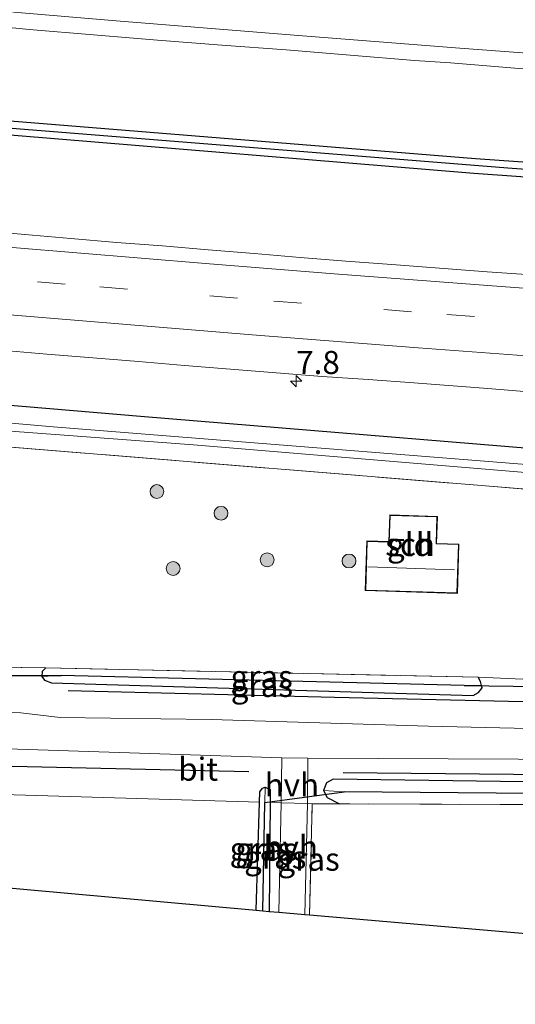
# Model space of a CAD drawing. Units: metres. Extents: x 229995 to 240004, y 525197 to 526424.
# Drawn here: x 234979 to 235033, y 525742 to 525849 of the extents above; entities that cross this region are included whole.
import ezdxf
from ezdxf.enums import TextEntityAlignment as Align

# ---------------------------------------------------------------- set-up
doc = ezdxf.new("R2010")
doc.units = ezdxf.units.M
doc.linetypes.add('IE-TERREINAFSCHEIDING', pattern=[10, 8, -2])
doc.linetypes.add('VW-3-9_STREEP', pattern=[12, 3, -9])
doc.layers.get('0').update_dxf_attribs({"lineweight": 25})
for name, color, linetype, lineweight in [('B-ME-AM-KILOMETR-S-B1', 7, 'Continuous', 18), ('B-ME-GR-BOOM-S-B1', 93, 'Continuous', 18), ('B-ME-IE-GRASLAND-GV-B6', 93, 'Continuous', 18), ('B-ME-IE-GRONDWERKLIJN-GROND_INGERICHT-GV-B6', 253, 'Continuous', 18), ('B-ME-IE-HULPGEOMETRIE-L-B1', 53, 'Continuous', 18), ('B-ME-IE-TERREINAFSCHEIDING-DOORGANG-L-B1', 8, 'IE-TERREINAFSCHEIDING-KUNSTMATIG-OPEN', 18), ('B-ME-IE-TERREINAFSCHEIDING-RASTERHEKWERK-L-B1', 8, 'IE-TERREINAFSCHEIDING', 18), ('B-ME-KG-KADASTRAAL-DAKRAND-L-B1', 13, 'Continuous', 18), ('B-ME-KG-KADASTRAAL-NOKLIJN-L-B1', 13, 'Continuous', 18), ('B-ME-OG-BEBOUWING-GV-B6', 173, 'Continuous', 18), ('B-ME-OG-WATER-GV-B6', 153, 'Continuous', 18), ('B-ME-VH-VERH_SOORT-BITUMEN-GV-B6', 8, 'IE-TERREINAFSCHEIDING-NATUURLIJK-HOUTWAL', 18), ('B-ME-VH-VERH_SOORT-HALF_VERHARDING-GV-B6', 8, 'IE-TERREINAFSCHEIDING-NATUURLIJK-HOUTWAL', 18), ('B-ME-VW-MARKERING-39STREEP-015-L-B1', 255, 'VW-3-9_STREEP', 18), ('B-ME-VW-MARKERING-STREEP-015-L-B1', 7, 'Continuous', 18)]:
    doc.layers.add(name, color=color, linetype=linetype, lineweight=lineweight)
for name, color, linetype in [('B-ME-GR-BOMENRIJ-L-B1', 10, 'Continuous'), ('B-ME-GW-INSTEEKWATERGANG-L-B1', 10, 'Continuous'), ('B-ME-GW-WATERGANG-GREPPEL-L-B1', 10, 'Continuous'), ('B-ME-KG-KADASTRAAL-OPNAMEDTMGRENS-L-B1', 10, 'Continuous'), ('B-ME-KW-DUIKER-L-B1', 10, 'Continuous')]:
    doc.layers.add(name, color=color, linetype=linetype)
doc.styles.add('NLCS-ISO', font='NLCS-ISO.TTF')
doc.linetypes.add('IE-TERREINAFSCHEIDING-KUNSTMATIG-OPEN', pattern='A,7,-1.5,[67,NLCS.SHX,S=0.75,R=0,X=0,Y=0],-1.5', length=10)
doc.linetypes.add('IE-TERREINAFSCHEIDING-NATUURLIJK-HOUTWAL', pattern='A,7,-1.5,[67,NLCS.SHX,S=0.75,R=45,X=0,Y=0],-1.5,7,-1.5,[70,NLCS.SHX,S=0.75,R=0,X=0,Y=0],-1.5', length=20)

# ---------------------------------------------------------------- blocks, each defined once
blk = doc.blocks.new('hecto')
for p, q in [((0, 0.625), (-0.625, 0)), ((0, -0.625), (0, 0.625)), ((-0.625, 0), (0.625, 0)), ((0.625, 0), (0, -0.625))]:
    blk.add_line(p, q)
blk = doc.blocks.new('boom')
h = blk.add_hatch(color=256)
edge = h.paths.add_edge_path()
edge.add_arc((0, 0), 0.75, 0, 360)
blk.add_circle((0, 0), 0.75)

msp = doc.modelspace()

# ---------------------------------------------------------------- linework, layer by layer
at = {"layer": 'B-ME-GR-BOMENRIJ-L-B1'}
msp.add_line((235003.604, 525766.954, 12.585), (234946.433, 525768.279, 12.597), dxfattribs=at)
for points in [[(235086.77, 525773.284, 12.741), (235060.21, 525773.948, 12.689), (235012.916, 525775.036, 12.625), (234984.004, 525775.758, 12.633)], [(235013.852, 525766.894, 12.525), (235054.566, 525766.489, 12.517), (235077.951, 525765.595, 12.569)]]:
    msp.add_polyline3d(points, dxfattribs=at)
at = {"layer": 'B-ME-GW-INSTEEKWATERGANG-L-B1'}
for p, q in [((235004.428, 525751.927, 12.372), (235004.79, 525763.677, 12.372)), ((235005.937, 525763.656, 12.372), (235005.838, 525751.806, 12.372))]:
    msp.add_line(p, q, dxfattribs=at)
for points in [[(235125.966, 525827, 13.092), (235085.983, 525829.437, 13.134), (235028.228, 525833.518, 13.082), (234977.682, 525837.596, 13.082), (234934.069, 525841.369, 13.05), (234933.177, 525841.247, 13.05), (234932.911, 525840.94, 13.05), (234932.917, 525840.685, 13.05)], [(235125.909, 525825.383, 13.092), (235085.807, 525827.827, 13.134), (235028.052, 525831.908, 13.082), (234978.122, 525836.038, 13.082), (234933.893, 525839.759, 13.05), (234933.257, 525840.061, 13.05), (234932.924, 525840.407, 13.05), (234932.917, 525840.685, 13.05)], [(235092.986, 525794.059, 12.785), (235094.01, 525794.63, 12.785), (235094.631, 525795.82, 12.785), (235094.726, 525796.942, 12.785), (235094.355, 525797.692, 12.785), (235093.063, 525798.258, 12.813), (235049.897, 525800.753, 12.913), (234991.845, 525805.517, 13.066), (234936.128, 525810.255, 12.925), (234884.721, 525815.405, 12.885), (234827.067, 525821.718, 12.685), (234763.048, 525830.072, 12.631)], [(234981.566, 525778.234, 12.629), (234981.161, 525777.834, 12.629), (234981.131, 525777.301, 12.629)], [(234981.131, 525777.301, 12.629), (234981.42, 525776.899, 12.629), (234982.191, 525776.632, 12.565), (235027.992, 525775.251, 12.569), (235028.549, 525775.584, 12.569), (235028.947, 525776.067, 12.581), (235028.881, 525776.319, 12.586)], [(235028.881, 525776.319, 12.586), (235028.766, 525776.761, 12.596), (235028.521, 525777.232, 12.601)], [(235095.241, 525744.1, 12.877), (235093.84, 525749.893, 12.875), (235091.525, 525755.718, 12.817), (235088.926, 525758.823, 12.785), (235085.839, 525761.807, 12.777), (235082.65, 525763.544, 12.777), (235079.891, 525764.628, 12.777), (235075.1, 525765.282, 12.777), (235012.771, 525766.156, 12.481), (235012.047, 525765.742, 12.481), (235011.72, 525764.931, 12.481)], [(235004.79, 525763.677, 12.372), (235004.824, 525764.775, 12.372), (235005.097, 525765.191, 12.372), (235005.389, 525765.29, 12.372)], [(235005.389, 525765.29, 12.372), (235005.949, 525765.039, 12.372), (235005.937, 525763.656, 12.372)], [(235011.72, 525764.931, 12.481), (235012.135, 525764.161, 12.491), (235013.449, 525763.483, 12.591)]]:
    msp.add_polyline3d(points, dxfattribs=at)
at = {"layer": 'B-ME-GW-WATERGANG-GREPPEL-L-B1'}
for p, q in [((235027.025, 525776.325, 11.896), (234983.244, 525777.415, 11.892)), ((235005.123, 525751.867, 11.884), (235005.348, 525763.613, 11.884))]:
    msp.add_line(p, q, dxfattribs=at)
for points in [[(235125.939, 525826.227, 12.713), (235081.739, 525828.952, 12.721), (235032.215, 525832.453, 12.721), (234978.774, 525836.744, 12.721), (234934.665, 525840.474, 12.312)], [(235093.566, 525744.245, 11.575), (235090.548, 525754.018, 11.575), (235089.053, 525756.427, 11.575), (235086.071, 525759.733, 11.575), (235083.307, 525761.856, 11.575), (235080.67, 525763.184, 11.575), (235077.87, 525763.995, 11.575), (235074.822, 525764.318, 11.575), (235055.201, 525764.429, 11.575), (235013.965, 525764.777, 11.575)]]:
    msp.add_polyline3d(points, dxfattribs=at)
at = {"layer": 'B-ME-IE-GRASLAND-GV-B6'}
for points in [[(234972.779, 525848.2304, 13.634), (234979.7457, 525847.5423, 13.6361), (234986.7252, 525846.9863, 13.6543), (234993.7004, 525846.3994, 13.6546), (235000.6789, 525845.8481, 13.664), (235007.6605, 525845.3371, 13.6793), (235014.6373, 525844.7706, 13.6787), (235021.6139, 525844.1968, 13.6878), (235025.512, 525843.9347, 13.694), (235035.5724, 525843.0948, 13.6973), (235042.5571, 525842.6257, 13.6912), (235049.5387, 525842.12, 13.6843), (235056.5189, 525841.5918, 13.6985), (235063.5007, 525841.0876, 13.6996), (235070.4861, 525840.6374, 13.6874), (235077.4756, 525840.2464, 13.6685), (235084.4611, 525839.7952, 13.6827), (235091.4513, 525839.4093, 13.6744), (235098.4444, 525839.0669, 13.6728), (235105.4259, 525838.5604, 13.6696), (235119.4031, 525837.7404, 13.6744), (235126.3879, 525837.2806, 13.6838), (235133.3726, 525836.8642, 13.6807), (235140.3631, 525836.5019, 13.68)], [(235125.939, 525826.227, 12.713), (235081.739, 525828.952, 12.721), (235032.215, 525832.453, 12.721), (234978.774, 525836.744, 12.721), (234934.665, 525840.474, 12.312), (234932.917, 525840.685, 13.05), (234932.911, 525840.94, 13.05), (234933.177, 525841.247, 13.05), (234934.069, 525841.369, 13.05), (234977.682, 525837.596, 13.082), (235028.228, 525833.518, 13.082), (235085.983, 525829.437, 13.134), (235125.966, 525827, 13.092), (235171.561, 525823.929, 13.208), (235172.055, 525823.479, 13.208), (235172.035, 525823.197, 13.208), (235170.751, 525823.253, 12.735), (235125.939, 525826.227, 12.713)], [(234932.917, 525840.685, 13.05), (234932.924, 525840.407, 13.05), (234933.257, 525840.061, 13.05), (234933.893, 525839.759, 13.05), (234978.122, 525836.038, 13.082), (235028.052, 525831.908, 13.082), (235085.807, 525827.827, 13.134), (235125.909, 525825.383, 13.092), (235171.455, 525822.589, 13.208), (235172.013, 525822.886, 13.208), (235172.035, 525823.197, 13.208), (235172.055, 525823.479, 13.208), (235171.561, 525823.929, 13.208), (235125.966, 525827, 13.092), (235085.983, 525829.437, 13.134), (235028.228, 525833.518, 13.082), (234977.682, 525837.596, 13.082), (234934.069, 525841.369, 13.05), (234933.177, 525841.247, 13.05), (234932.911, 525840.94, 13.05), (234932.917, 525840.685, 13.05)], [(235125.939, 525826.227, 12.713), (235170.751, 525823.253, 12.735), (235172.035, 525823.197, 13.208), (235172.013, 525822.886, 13.208), (235171.455, 525822.589, 13.208), (235125.909, 525825.383, 13.092), (235085.807, 525827.827, 13.134), (235028.052, 525831.908, 13.082), (234978.122, 525836.038, 13.082), (234933.893, 525839.759, 13.05), (234933.257, 525840.061, 13.05), (234932.924, 525840.407, 13.05), (234932.917, 525840.685, 13.05), (234934.665, 525840.474, 12.312), (234978.774, 525836.744, 12.721), (235032.215, 525832.453, 12.721), (235081.739, 525828.952, 12.721), (235125.939, 525826.227, 12.713)], [(235036.9718, 525820.7215, 13.6568), (235029.4888, 525821.2224, 13.6568), (235019.1485, 525822.0486, 13.6856), (235014.16, 525822.3955, 13.6766), (235009.1752, 525822.7834, 13.6568), (235004.1948, 525823.2256, 13.6694), (234999.2103, 525823.6223, 13.6771), (234994.228, 525824.0467, 13.6773), (234989.2423, 525824.4231, 13.6663), (234984.2618, 525824.8631, 13.6458), (234979.2788, 525825.2787, 13.6332), (234974.2993, 525825.7334, 13.6458)], [(234976.6905, 525812.7278, 13.3483), (234981.671, 525812.2869, 13.3546), (234986.6553, 525811.8867, 13.3567), (234991.6405, 525811.5049, 13.3803), (234996.6215, 525811.064, 13.3698), (235001.6071, 525810.6874, 13.3975), (235006.59, 525810.2758, 13.4028), (235011.5743, 525809.8756, 13.4112), (235016.5635, 525809.5387, 13.4185), (235021.5515, 525809.1924, 13.4091), (235029.5944, 525808.555, 13.397), (235037.0725, 525807.9745, 13.3757)], [(235049.897, 525800.753, 12.913), (234991.845, 525805.517, 13.066), (234936.128, 525810.255, 12.925)], [(234936.128, 525810.255, 12.925), (234991.845, 525805.517, 13.066), (235049.897, 525800.753, 12.913), (235093.063, 525798.258, 12.813), (235094.355, 525797.692, 12.785), (235094.726, 525796.942, 12.785), (235094.631, 525795.82, 12.785), (235094.01, 525794.63, 12.785), (235092.986, 525794.059, 12.785), (235049.325, 525796.368, 12.749), (234957.812, 525803.828, 12.641)], [(234946.692, 525806.247, 11.211), (234997.59, 525802.449, 11.211), (235051.051, 525797.997, 11.211), (235090.645, 525795.614, 11.211), (235091.155, 525795.768, 11.211), (235091.331, 525796.018, 11.211), (235091.297, 525796.224, 11.211), (235090.895, 525796.647, 11.211), (235049.68, 525799.06, 11.211), (234982.351, 525804.428, 11.211), (234924.565, 525809.465, 11.211)], [(234976.121, 525778.327, 12.621), (234981.566, 525778.234, 12.629), (234981.161, 525777.834, 12.629), (234981.131, 525777.301, 12.629), (234981.42, 525776.899, 12.629), (234982.191, 525776.632, 12.565), (235027.992, 525775.251, 12.569), (235028.549, 525775.584, 12.569), (235028.947, 525776.067, 12.581), (235028.881, 525776.319, 12.586), (235028.766, 525776.761, 12.596), (235028.521, 525777.232, 12.601), (235034.161, 525776.965, 12.569)], [(235028.881, 525776.319, 12.586), (235027.025, 525776.325, 11.896), (234983.244, 525777.415, 11.892), (234981.131, 525777.301, 12.629), (234981.161, 525777.834, 12.629), (234981.566, 525778.234, 12.629), (235028.521, 525777.232, 12.601), (235028.766, 525776.761, 12.596), (235028.881, 525776.319, 12.586)], [(235028.881, 525776.319, 12.586), (235028.947, 525776.067, 12.581), (235028.549, 525775.584, 12.569), (235027.992, 525775.251, 12.569), (234982.191, 525776.632, 12.565), (234981.42, 525776.899, 12.629), (234981.131, 525777.301, 12.629), (234983.244, 525777.415, 11.892), (235027.025, 525776.325, 11.896), (235028.881, 525776.319, 12.586)], [(235063.435, 525770.959, 12.693), (235023.141, 525771.928, 12.669), (234999.524, 525772.626, 12.645), (234983.112, 525772.86, 12.677), (234978.855, 525773.376, 12.677), (234976.865, 525773.431, 12.677)], [(235005.389, 525765.29, 12.372), (235005.097, 525765.191, 12.372), (235004.824, 525764.775, 12.372), (235004.79, 525763.677, 12.372), (234949.029, 525765.323, 12.597), (234916.367, 525766.203, 12.509), (234916.445, 525768.775, 12.513), (234917.744, 525771.394, 12.567), (234921.049, 525771.309, 12.569), (235007.184, 525768.48, 12.585), (235007.132, 525763.602, 12.463), (235005.937, 525763.656, 12.372), (235005.949, 525765.039, 12.372), (235005.389, 525765.29, 12.372)], [(235075.1, 525765.282, 12.777), (235012.771, 525766.156, 12.481), (235012.047, 525765.742, 12.481), (235011.72, 525764.931, 12.481), (235012.135, 525764.161, 12.491), (235013.449, 525763.483, 12.591), (235010.507, 525763.495, 12.593), (235009.983, 525763.512, 12.573), (235010.015, 525768.452, 12.582), (235048.163, 525768.262, 12.525)], [(235095.241, 525744.1, 12.877), (235093.566, 525744.245, 11.575), (235090.548, 525754.018, 11.575), (235089.053, 525756.427, 11.575), (235086.071, 525759.733, 11.575), (235083.307, 525761.856, 11.575), (235080.67, 525763.184, 11.575), (235077.87, 525763.995, 11.575), (235074.822, 525764.318, 11.575), (235055.201, 525764.429, 11.575), (235013.965, 525764.777, 11.575), (235011.72, 525764.931, 12.481), (235012.047, 525765.742, 12.481), (235012.771, 525766.156, 12.481), (235075.1, 525765.282, 12.777), (235079.891, 525764.628, 12.777), (235082.65, 525763.544, 12.777), (235085.839, 525761.807, 12.777), (235088.926, 525758.823, 12.785), (235091.525, 525755.718, 12.817), (235093.84, 525749.893, 12.875), (235095.241, 525744.1, 12.877)], [(235005.389, 525765.29, 12.372), (235005.348, 525763.613, 11.884), (235005.123, 525751.867, 11.884), (235004.428, 525751.927, 12.372), (235004.79, 525763.677, 12.372), (235004.824, 525764.775, 12.372), (235005.097, 525765.191, 12.372), (235005.389, 525765.29, 12.372)], [(235005.389, 525765.29, 12.372), (235005.949, 525765.039, 12.372), (235005.937, 525763.656, 12.372), (235005.838, 525751.806, 12.372), (235005.123, 525751.867, 11.884), (235005.348, 525763.613, 11.884), (235005.389, 525765.29, 12.372)], [(235013.965, 525764.777, 11.575), (235055.201, 525764.429, 11.575), (235074.822, 525764.318, 11.575), (235077.87, 525763.995, 11.575), (235080.67, 525763.184, 11.575), (235083.307, 525761.856, 11.575), (235086.071, 525759.733, 11.575), (235089.053, 525756.427, 11.575), (235090.548, 525754.018, 11.575), (235093.566, 525744.245, 11.575), (235091.854, 525744.392, 12.565), (235089.277, 525753.306, 12.565), (235087.371, 525756.342, 12.565), (235085.363, 525758.64, 12.567), (235082.43, 525761.066, 12.556), (235078.361, 525762.844, 12.549), (235074.583, 525763.238, 12.549), (235013.449, 525763.483, 12.591), (235012.135, 525764.161, 12.491), (235011.72, 525764.931, 12.481), (235013.965, 525764.777, 11.575)], [(235007.132, 525763.602, 12.463), (235006.888, 525751.716, 12.565), (235005.838, 525751.806, 12.372), (235005.937, 525763.656, 12.372), (235007.132, 525763.602, 12.463)], [(235010.212, 525751.429, 12.668), (235009.714, 525751.472, 12.619), (235009.983, 525763.512, 12.573), (235010.507, 525763.495, 12.593), (235010.212, 525751.429, 12.668)]]:
    msp.add_polyline3d(points, dxfattribs=at)
at = {"layer": 'B-ME-IE-GRONDWERKLIJN-GROND_INGERICHT-GV-B6'}
for points in [[(234957.812, 525803.828, 12.641), (235049.325, 525796.368, 12.749), (235092.986, 525794.059, 12.785), (235092.868, 525791.691, 12.716), (235092.121, 525776.772, 12.28), (235091.657, 525776.164, 12.288), (235048.433, 525777.015, 12.32), (235043.958, 525776.892, 12.509), (235034.161, 525776.965, 12.569), (235028.521, 525777.232, 12.601), (234981.566, 525778.234, 12.629), (234976.121, 525778.327, 12.621)], [(235018.917, 525794.851, 12.6), (235018.828, 525791.947, 12.6), (235016.431, 525792.02, 12.6), (235016.267, 525786.629, 12.6), (235026.275, 525786.323, 12.6), (235026.438, 525791.684, 12.6), (235024.008, 525791.758, 12.6), (235024.098, 525794.693, 12.6), (235018.917, 525794.851, 12.6)], [(234948.602, 525756.968, 12.689), (234949.029, 525765.323, 12.597), (235004.79, 525763.677, 12.372), (235004.428, 525751.927, 12.372), (234948.602, 525756.968, 12.689)], [(235090.455, 525744.513, 12.622), (235010.212, 525751.429, 12.668), (235010.507, 525763.495, 12.593), (235013.449, 525763.483, 12.591), (235074.583, 525763.238, 12.549), (235078.317, 525762.408, 12.549), (235082.245, 525760.336, 12.549), (235085.121, 525757.931, 12.553), (235086.842, 525755.45, 12.569), (235088.065, 525753.236, 12.617), (235090.455, 525744.513, 12.622)]]:
    msp.add_polyline3d(points, dxfattribs=at)
at = {"layer": 'B-ME-IE-HULPGEOMETRIE-L-B1'}
for p, q in [((234983.244, 525777.415, 11.892), (234981.131, 525777.301, 12.629)), ((235027.025, 525776.325, 11.896), (235028.881, 525776.319, 12.586)), ((235005.348, 525763.613, 11.884), (235005.389, 525765.29, 12.372)), ((235013.965, 525764.777, 11.575), (235011.72, 525764.931, 12.481))]:
    msp.add_line(p, q, dxfattribs=at)
at = {"layer": 'B-ME-IE-TERREINAFSCHEIDING-DOORGANG-L-B1'}
for p, q in [((234981.566, 525778.234, 12.629), (234976.121, 525778.327, 12.621)), ((235034.161, 525776.965, 12.569), (235028.521, 525777.232, 12.601)), ((235007.132, 525763.602, 12.463), (235009.983, 525763.512, 12.573))]:
    msp.add_line(p, q, dxfattribs=at)
at = {"layer": 'B-ME-IE-TERREINAFSCHEIDING-RASTERHEKWERK-L-B1'}
for p, q in [((234981.566, 525778.234, 12.629), (235028.521, 525777.232, 12.601)), ((235010.212, 525751.429, 12.668), (235010.507, 525763.495, 12.593)), ((235010.507, 525763.495, 12.593), (235013.449, 525763.483, 12.591)), ((235074.583, 525763.238, 12.549), (235013.449, 525763.483, 12.591))]:
    msp.add_line(p, q, dxfattribs=at)
msp.add_polyline3d([(234762.674, 525824.51, 12.362), (234803.327, 525819.36, 12.485), (234851.681, 525813.935, 12.581), (234910.862, 525808.023, 12.565), (234957.812, 525803.828, 12.641), (235049.325, 525796.368, 12.749), (235092.986, 525794.059, 12.785)], dxfattribs=at)
at = {"layer": 'B-ME-KG-KADASTRAAL-DAKRAND-L-B1'}
msp.add_polyline3d([(235024.046, 525794.645, 14.62), (235023.956, 525791.71, 14.62), (235026.387, 525791.636, 14.62), (235026.227, 525786.375, 14.62), (235016.318, 525786.677, 14.62), (235016.479, 525791.969, 14.62), (235018.876, 525791.896, 14.62), (235018.965, 525794.799, 14.62), (235024.046, 525794.645, 14.62)], dxfattribs=at)
at = {"layer": 'B-ME-KG-KADASTRAAL-NOKLIJN-L-B1'}
msp.add_line((235025.97, 525788.88, 16.536), (235016.548, 525789.216, 16.52), dxfattribs=at)
at = {"layer": 'B-ME-KG-KADASTRAAL-OPNAMEDTMGRENS-L-B1'}
msp.add_polyline3d([(234948.602, 525756.968, 12.689), (235004.428, 525751.927, 12.372), (235005.123, 525751.867, 11.884), (235005.838, 525751.806, 12.372), (235006.888, 525751.716, 12.565), (235009.714, 525751.472, 12.619), (235010.212, 525751.429, 12.668), (235090.455, 525744.513, 12.622), (235091.854, 525744.392, 12.565), (235093.566, 525744.245, 11.575), (235095.241, 525744.1, 12.877), (235097.553, 525743.901, 13.022), (235100.658, 525743.634, 13.003), (235102.634, 525743.463, 13.013), (235103.727, 525743.369, 12.536), (235105.104, 525743.25, 12.989), (235110.314, 525742.801, 13.119), (235119.759, 525741.987, 18.562), (235122.932, 525741.714, 18.431)], dxfattribs=at)
at = {"layer": 'B-ME-KW-DUIKER-L-B1'}
for p, q in [((234973.819, 525777.434, 11.884), (234983.244, 525777.415, 11.892)), ((235027.025, 525776.325, 11.896), (235035.406, 525776.202, 11.896)), ((235005.348, 525763.613, 11.884), (235013.965, 525764.777, 11.575))]:
    msp.add_line(p, q, dxfattribs=at)
at = {"layer": 'B-ME-OG-BEBOUWING-GV-B6'}
msp.add_polyline3d([(235018.917, 525794.851, 12.6), (235024.098, 525794.693, 12.6), (235024.008, 525791.758, 12.6), (235026.438, 525791.684, 12.6), (235026.275, 525786.323, 12.6), (235016.267, 525786.629, 12.6), (235016.431, 525792.02, 12.6), (235018.828, 525791.947, 12.6), (235018.917, 525794.851, 12.6)], dxfattribs=at)
at = {"layer": 'B-ME-OG-WATER-GV-B6'}
msp.add_polyline3d([(234762.777, 525826.045, 11.213), (234762.914, 525828.077, 11.213), (234795.641, 525823.361, 11.211), (234861.263, 525815.493, 11.211), (234924.565, 525809.465, 11.211), (234982.351, 525804.428, 11.211), (235049.68, 525799.06, 11.211), (235090.895, 525796.647, 11.211), (235091.297, 525796.224, 11.211), (235091.331, 525796.018, 11.211), (235091.155, 525795.768, 11.211), (235090.645, 525795.614, 11.211), (235051.051, 525797.997, 11.211), (234997.59, 525802.449, 11.211), (234946.692, 525806.247, 11.211), (234905.959, 525810.033, 11.211), (234858.553, 525814.517, 11.211), (234829.722, 525817.878, 11.211), (234793.63, 525822.232, 11.211), (234762.777, 525826.045, 11.213)], dxfattribs=at)
at = {"layer": 'B-ME-VH-VERH_SOORT-BITUMEN-GV-B6'}
for points in [[(235140.3631, 525836.5019, 13.68), (235133.3726, 525836.8642, 13.6807), (235126.3879, 525837.2806, 13.6838), (235119.4031, 525837.7404, 13.6744), (235105.4259, 525838.5604, 13.6696), (235098.4444, 525839.0669, 13.6728), (235091.4513, 525839.4093, 13.6744), (235084.4611, 525839.7952, 13.6827), (235077.4756, 525840.2464, 13.6685), (235070.4861, 525840.6374, 13.6874), (235063.5007, 525841.0876, 13.6996), (235056.5189, 525841.5918, 13.6985), (235049.5387, 525842.12, 13.6843), (235042.5571, 525842.6257, 13.6912), (235035.5724, 525843.0948, 13.6973), (235025.512, 525843.9347, 13.694), (235021.6139, 525844.1968, 13.6878), (235014.6373, 525844.7706, 13.6787), (235007.6605, 525845.3371, 13.6793), (235000.6789, 525845.8481, 13.664), (234993.7004, 525846.3994, 13.6546), (234986.7252, 525846.9863, 13.6543), (234979.7457, 525847.5423, 13.6361), (234972.779, 525848.2304, 13.634)], [(234974.2993, 525825.7334, 13.6458), (234979.2788, 525825.2787, 13.6332), (234984.2618, 525824.8631, 13.6458), (234989.2423, 525824.4231, 13.6663), (234994.228, 525824.0467, 13.6773), (234999.2103, 525823.6223, 13.6771), (235004.1948, 525823.2256, 13.6694), (235009.1752, 525822.7834, 13.6568), (235014.16, 525822.3955, 13.6766), (235019.1485, 525822.0486, 13.6856), (235029.4888, 525821.2224, 13.6568), (235036.9718, 525820.7215, 13.6568)], [(235037.0725, 525807.9745, 13.3757), (235029.5944, 525808.555, 13.397), (235021.5515, 525809.1924, 13.4091), (235016.5635, 525809.5387, 13.4185), (235011.5743, 525809.8756, 13.4112), (235006.59, 525810.2758, 13.4028), (235001.6071, 525810.6874, 13.3975), (234996.6215, 525811.064, 13.3698), (234991.6405, 525811.5049, 13.3803), (234986.6553, 525811.8867, 13.3567), (234981.671, 525812.2869, 13.3546), (234976.6905, 525812.7278, 13.3483)], [(234976.865, 525773.431, 12.677), (234978.855, 525773.376, 12.677), (234983.112, 525772.86, 12.677), (234999.524, 525772.626, 12.645), (235023.141, 525771.928, 12.669), (235063.435, 525770.959, 12.693)], [(235048.163, 525768.262, 12.525), (235010.015, 525768.452, 12.582), (235007.184, 525768.48, 12.585), (234921.049, 525771.309, 12.569)]]:
    msp.add_polyline3d(points, dxfattribs=at)
at = {"layer": 'B-ME-VH-VERH_SOORT-HALF_VERHARDING-GV-B6'}
for points in [[(235007.132, 525763.602, 12.463), (235007.184, 525768.48, 12.585), (235010.015, 525768.452, 12.582), (235009.983, 525763.512, 12.573), (235007.132, 525763.602, 12.463)], [(235007.132, 525763.602, 12.463), (235009.983, 525763.512, 12.573), (235009.714, 525751.472, 12.619), (235006.888, 525751.716, 12.565), (235007.132, 525763.602, 12.463)]]:
    msp.add_polyline3d(points, dxfattribs=at)
at = {"layer": 'B-ME-VW-MARKERING-39STREEP-015-L-B1'}
msp.add_polyline3d([(234968.7155, 525821.16, 13.5605), (234987.4288, 525819.5935, 13.5906), (235006.3319, 525818.057, 13.6007), (235025.1427, 525816.6052, 13.6003), (235044.4124, 525815.1866, 13.5788), (235063.7666, 525813.8472, 13.587), (235082.6931, 525812.6025, 13.5941), (235102.0991, 525811.3835, 13.5989), (235120.9098, 525810.2402, 13.6077), (235139.6771, 525809.0948, 13.6377), (235159.0612, 525807.93, 13.6729), (235177.9399, 525806.7641, 13.719), (235197.3575, 525805.6012, 13.7616), (235216.794, 525804.4052, 13.8202), (235235.6153, 525803.2883, 13.8463), (235255.0676, 525802.1038, 13.891), (235273.0347, 525801.0093, 13.9292)], dxfattribs=at)
at = {"layer": 'B-ME-VW-MARKERING-STREEP-015-L-B1'}
for points in [[(234970.7812, 525850.0317, 13.6286), (234989.2135, 525848.4871, 13.6617), (235008.5474, 525846.9177, 13.6861), (235026.5452, 525845.5308, 13.6866), (235045.518, 525844.1295, 13.6967), (235059.0029, 525843.1424, 13.7031), (235078.3286, 525841.8224, 13.674), (235096.8934, 525840.6474, 13.6778), (235114.9463, 525839.5274, 13.6726), (235132.9575, 525838.4402, 13.6926), (235151.0038, 525837.3336, 13.7073), (235169.8863, 525836.1506, 13.7328), (235188.8269, 525835.0357, 13.7787), (235207.8701, 525833.8826, 13.8237), (235226.6529, 525832.7287, 13.8605), (235235.9793, 525832.1475, 13.8859), (235249.9618, 525831.3147, 13.9065), (235267.9751, 525830.2102, 13.9419)], [(234970.9268, 525824.4666, 13.646), (234984.9424, 525823.2933, 13.6595), (234998.8963, 525822.1435, 13.6829), (235012.8706, 525821.0386, 13.6801), (235031.4988, 525819.6063, 13.6747), (235049.9994, 525818.2785, 13.6485), (235069.4245, 525816.9471, 13.6442), (235088.4169, 525815.7202, 13.6805), (235107.7091, 525814.5437, 13.6818), (235125.7051, 525813.4518, 13.6898), (235143.686, 525812.3437, 13.7252), (235162.1665, 525811.222, 13.76), (235181.036, 525810.0695, 13.8055), (235200.1035, 525808.9322, 13.8495), (235214.0944, 525808.0581, 13.9039), (235233.0685, 525806.9258, 13.9247), (235251.087, 525805.8331, 13.961), (235269.6023, 525804.7118, 13.9955)], [(234967.994, 525817.3766, 13.468), (234985.9778, 525815.8685, 13.504), (235003.9626, 525814.4101, 13.5157), (235021.9976, 525813.0026, 13.5216), (235040.5892, 525811.6258, 13.4992), (235059.6171, 525810.2719, 13.4949), (235077.6729, 525809.0886, 13.4997), (235096.2016, 525807.9031, 13.5054), (235116.1597, 525806.7067, 13.5179), (235134.6405, 525805.5808, 13.5345), (235153.1215, 525804.4499, 13.5652), (235172.1088, 525803.2969, 13.6123), (235190.6264, 525802.1494, 13.66), (235209.1082, 525801.0486, 13.7016), (235228.0587, 525799.8918, 13.7429), (235246.5323, 525798.7876, 13.786), (235265.0277, 525797.6567, 13.8149)]]:
    msp.add_polyline3d(points, dxfattribs=at)

# ---------------------------------------------------------------- block references
at = {"layer": 'B-ME-AM-KILOMETR-S-B1', "rotation": 90}
msp.add_blockref('hecto', (235008.7653, 525809.3692, 13.4733), dxfattribs=at)
at = {"layer": 'B-ME-GR-BOOM-S-B1', "rotation": 90}
for p in [(234993.631, 525797.384, 12.441), (235000.593, 525795.029, 12.477), (235005.605, 525789.969, 12.477), (235014.498, 525789.846, 12.505), (234995.391, 525789.031, 12.477)]:
    msp.add_blockref('boom', p, dxfattribs=at)

# ---------------------------------------------------------------- texts
at = {"layer": 'B-ME-AM-KILOMETR-S-B1', "ltscale": 0.2, "style": 'NLCS-ISO'}
msp.add_text('7.8', height=2.5, dxfattribs=at).set_placement((235008.7653, 525809.3692, 13.4733), align=Align.BOTTOM_LEFT)
at = {"layer": 'B-ME-IE-GRASLAND-GV-B6', "ltscale": 0.2, "style": 'NLCS-ISO'}
for p in [(235005.006, 525777.2765), (235005.039, 525776.333), (235004.9085, 525758.5785), (235005.536, 525758.548), (235006.485, 525757.686), (235010.1105, 525757.4705)]:
    msp.add_text('gras', height=2.5, dxfattribs=at).set_placement(p, align=Align.MIDDLE_CENTER)
at = {"layer": 'B-ME-IE-GRONDWERKLIJN-GROND_INGERICHT-GV-B6', "ltscale": 0.2, "style": 'NLCS-ISO'}
msp.add_text('gld', height=2.5, dxfattribs=at).set_placement((235021.131, 525791.6396), align=Align.MIDDLE_CENTER)
at = {"layer": 'B-ME-OG-BEBOUWING-GV-B6', "ltscale": 0.2, "style": 'NLCS-ISO'}
msp.add_text('sch', height=2.5, dxfattribs=at).set_placement((235021.131, 525791.6396), align=Align.MIDDLE_CENTER)
at = {"layer": 'B-ME-VH-VERH_SOORT-BITUMEN-GV-B6', "ltscale": 0.2, "style": 'NLCS-ISO'}
msp.add_text('bit', height=2.5, dxfattribs=at).set_placement((234998.1111, 525767.2437), align=Align.MIDDLE_CENTER)
at = {"layer": 'B-ME-VH-VERH_SOORT-HALF_VERHARDING-GV-B6', "ltscale": 0.2, "style": 'NLCS-ISO'}
for p in [(235008.2892, 525765.5296), (235008.1698, 525758.7808)]:
    msp.add_text('hvh', height=2.5, dxfattribs=at).set_placement(p, align=Align.MIDDLE_CENTER)

doc.saveas('drawing.dxf')
